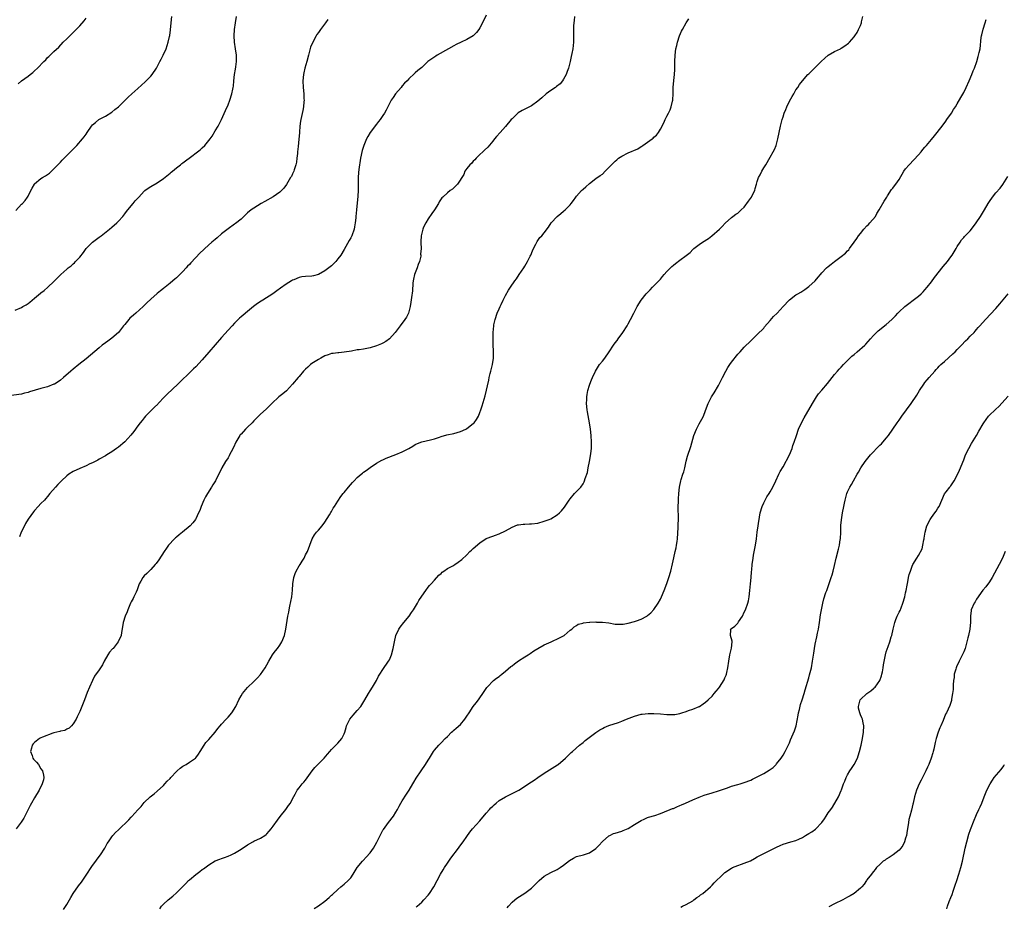
# Model space of a CAD drawing. Units: inches. Extents: x 2511000 to 2514000, y 1524000 to 1527000.
# Drawn here: x 2512032 to 2512338, y 1524275 to 1524550 of the extents above; entities that cross this region are included whole.
import ezdxf

# ---------------------------------------------------------------- set-up
doc = ezdxf.new("R2010")
doc.units = ezdxf.units.IN
doc.header["$MEASUREMENT"] = 0
doc.layers.add('LD25111524_10ft', color=112, linetype='Continuous')

msp = doc.modelspace()

# ---------------------------------------------------------------- linework, layer by layer
at = {"layer": 'LD25111524_10ft'}
for points, elevation in [([(2512031, 1524459.94), (2512033, 1524460.78), (2512033.41, 1524461), (2512034.41, 1524461.59), (2512035, 1524462.02), (2512035.58, 1524462.42), (2512037, 1524463.62), (2512038.86, 1524465.14), (2512039, 1524465.28), (2512039.97, 1524466.03), (2512041.12, 1524467), (2512043, 1524468.79), (2512045.17, 1524471), (2512047, 1524472.63), (2512047.44, 1524473), (2512048.31, 1524473.69), (2512049, 1524474.31), (2512049.37, 1524474.63), (2512049.74, 1524475), (2512051, 1524476.36), (2512052.17, 1524477.83), (2512053.01, 1524479), (2512054.98, 1524481.02), (2512057, 1524482.54), (2512057.63, 1524483), (2512060.2, 1524485), (2512061, 1524485.68), (2512062.48, 1524487), (2512063, 1524487.51), (2512064.36, 1524489), (2512064.63, 1524489.37), (2512065, 1524489.78), (2512065.52, 1524490.48), (2512065.96, 1524491), (2512067.58, 1524493), (2512068.21, 1524493.79), (2512069.28, 1524495), (2512071, 1524496.8), (2512071.23, 1524497), (2512072.24, 1524497.76), (2512073, 1524498.27), (2512075, 1524499.43), (2512077, 1524500.74), (2512079, 1524502.38), (2512079.32, 1524502.68), (2512079.75, 1524503), (2512081, 1524504.07), (2512082.23, 1524505), (2512082.65, 1524505.35), (2512083, 1524505.6), (2512083.77, 1524506.23), (2512085.39, 1524507.39), (2512087.54, 1524509), (2512088.35, 1524509.65), (2512089, 1524510.23), (2512089.83, 1524511), (2512091.41, 1524513), (2512092.09, 1524513.91), (2512093, 1524515.54), (2512093.92, 1524517), (2512094.94, 1524519), (2512096.17, 1524521.83), (2512097, 1524523.63), (2512097.56, 1524525), (2512098.19, 1524527), (2512098.46, 1524528.46), (2512098.57, 1524529), (2512098.63, 1524529.37), (2512098.77, 1524531), (2512099, 1524533), (2512099.3, 1524534.7), (2512099.38, 1524535.38), (2512099.62, 1524537), (2512099.63, 1524538.37), (2512099.61, 1524539), (2512099.33, 1524541), (2512098.98, 1524543), (2512098.84, 1524545), (2512099.01, 1524547), (2512099.28, 1524549), (2512099.6, 1524551)], 7290), ([(2512031.2, 1524490.8), (2512033, 1524492.74), (2512033.26, 1524493), (2512034.08, 1524493.92), (2512034.85, 1524495), (2512035, 1524495.27), (2512035.82, 1524497), (2512036.23, 1524497.77), (2512036.94, 1524499), (2512037, 1524499.07), (2512039, 1524500.71), (2512039.46, 1524501), (2512040.45, 1524501.55), (2512041.62, 1524502.38), (2512043, 1524503.69), (2512045, 1524505.85), (2512045.58, 1524506.42), (2512047, 1524507.91), (2512048.13, 1524509), (2512048.55, 1524509.45), (2512050.07, 1524511), (2512051.86, 1524513), (2512052.37, 1524513.63), (2512053, 1524514.51), (2512053.35, 1524515), (2512054.68, 1524517), (2512055, 1524517.39), (2512055.85, 1524518.15), (2512056.9, 1524519), (2512057.14, 1524519.14), (2512059, 1524520.05), (2512061, 1524521.33), (2512061.89, 1524522.11), (2512063, 1524523), (2512065.13, 1524525), (2512066.02, 1524525.98), (2512067.19, 1524527), (2512069, 1524528.7), (2512071.3, 1524530.7), (2512073, 1524532.44), (2512073.43, 1524533), (2512074.77, 1524535), (2512075, 1524535.39), (2512075.83, 1524537), (2512076.2, 1524537.8), (2512076.87, 1524539), (2512077.76, 1524541), (2512078.41, 1524543), (2512078.8, 1524544.8), (2512078.89, 1524545.11), (2512079.15, 1524546.85), (2512079.36, 1524549), (2512079.51, 1524551)], 7280), ([(2512204.38, 1524551), (2512204.24, 1524549.76), (2512204.13, 1524549), (2512204.05, 1524548.05), (2512204.01, 1524547), (2512204.05, 1524545.95), (2512204.01, 1524544.01), (2512204.02, 1524543), (2512203.8, 1524541), (2512203.52, 1524539.52), (2512203.37, 1524538.63), (2512202.99, 1524536.99), (2512202.48, 1524535), (2512202.08, 1524533.92), (2512201.79, 1524533), (2512201, 1524531.56), (2512200.65, 1524531), (2512199.88, 1524530.12), (2512198.77, 1524529.23), (2512198.45, 1524529), (2512197, 1524528.07), (2512195.59, 1524527), (2512194.2, 1524525.8), (2512193, 1524524.71), (2512191, 1524523.3), (2512189, 1524522.23), (2512188.18, 1524521.82), (2512186.93, 1524521.07), (2512186.83, 1524521), (2512185, 1524519.27), (2512184.75, 1524519), (2512183, 1524516.85), (2512181.3, 1524515), (2512180.21, 1524513.79), (2512179.56, 1524513), (2512179, 1524512.28), (2512177.49, 1524510.51), (2512176.49, 1524509.51), (2512175.91, 1524509), (2512175, 1524508.14), (2512173.85, 1524507), (2512173.47, 1524506.53), (2512173, 1524506.09), (2512172.52, 1524505.48), (2512171.96, 1524505), (2512171, 1524503.8), (2512170.42, 1524503), (2512170.02, 1524501.98), (2512168.09, 1524499), (2512167.58, 1524498.42), (2512166.52, 1524497.48), (2512165.87, 1524497), (2512165, 1524496.3), (2512163.55, 1524495), (2512163.27, 1524494.73), (2512162.45, 1524493.55), (2512162.17, 1524493), (2512160.94, 1524491), (2512160.16, 1524489.84), (2512159, 1524488.23), (2512158.27, 1524487), (2512157.61, 1524485.61), (2512157.34, 1524485), (2512157, 1524483.77), (2512156.84, 1524483), (2512156.77, 1524481.23), (2512156.74, 1524481), (2512156.76, 1524480.76), (2512156.8, 1524479), (2512156.68, 1524477.32), (2512156.72, 1524477), (2512156.69, 1524476.69), (2512156.32, 1524475), (2512155.93, 1524474.07), (2512155.59, 1524473), (2512154.8, 1524471), (2512154.48, 1524469.52), (2512154.37, 1524469), (2512154.29, 1524468.29), (2512154.12, 1524465.88), (2512153.81, 1524463.81), (2512153.63, 1524462.37), (2512153.4, 1524461), (2512153, 1524459.4), (2512152.87, 1524459), (2512152.25, 1524457.75), (2512151.76, 1524457), (2512150.32, 1524455), (2512148.81, 1524453), (2512147, 1524451.06), (2512145.86, 1524450.14), (2512145, 1524449.68), (2512144.54, 1524449.46), (2512143, 1524448.84), (2512141, 1524448.23), (2512139, 1524447.85), (2512137.65, 1524447.65), (2512137, 1524447.57), (2512135.2, 1524447.2), (2512133, 1524446.83), (2512131.3, 1524446.7), (2512131, 1524446.72), (2512129.57, 1524446.43), (2512129, 1524446.42), (2512128, 1524446), (2512127, 1524445.7), (2512125.7, 1524445), (2512125, 1524444.6), (2512123, 1524443.33), (2512122.55, 1524443), (2512121.76, 1524442.24), (2512121, 1524441.59), (2512120.69, 1524441.31), (2512120.38, 1524441), (2512119, 1524439.34), (2512118.69, 1524439), (2512117, 1524436.91), (2512115.09, 1524434.91), (2512114.01, 1524433.99), (2512112.71, 1524433), (2512110.54, 1524431), (2512108.77, 1524429.23), (2512107, 1524427.61), (2512105.71, 1524426.29), (2512105, 1524425.61), (2512104.42, 1524425), (2512103, 1524423.59), (2512102.43, 1524423), (2512101, 1524421.48), (2512100.78, 1524421.22), (2512100.62, 1524421), (2512099.4, 1524419), (2512098.65, 1524417.35), (2512097.92, 1524415.92), (2512097.48, 1524415), (2512097.32, 1524414.68), (2512097, 1524414.12), (2512096.24, 1524413), (2512095.03, 1524410.97), (2512093.12, 1524407), (2512092.3, 1524405.7), (2512091.9, 1524405), (2512090.57, 1524403), (2512089.97, 1524402.03), (2512089.45, 1524401), (2512088.6, 1524399), (2512088.2, 1524397.81), (2512087.86, 1524397), (2512087, 1524395.21), (2512086.89, 1524395), (2512086.09, 1524393.91), (2512085.29, 1524393), (2512082.85, 1524391), (2512081.82, 1524390.18), (2512081, 1524389.47), (2512080.73, 1524389.27), (2512080.43, 1524389), (2512078.52, 1524387), (2512077.88, 1524386.12), (2512077.13, 1524385), (2512075.52, 1524382.48), (2512074.67, 1524381.33), (2512074.39, 1524381), (2512073, 1524379.45), (2512072.54, 1524379), (2512071.81, 1524378.19), (2512071, 1524377.53), (2512070.52, 1524377), (2512069.9, 1524375.9), (2512069.43, 1524375), (2512069, 1524373.77), (2512068.83, 1524373.17), (2512068.47, 1524372.47), (2512067.83, 1524371), (2512067.56, 1524370.43), (2512067, 1524369.47), (2512066.75, 1524369), (2512066.54, 1524368.54), (2512065.89, 1524367), (2512065.71, 1524366.29), (2512065.12, 1524365), (2512064.49, 1524363), (2512064.31, 1524361.69), (2512063.94, 1524359.94), (2512063.82, 1524359), (2512062.97, 1524357), (2512061.35, 1524355), (2512061.16, 1524354.84), (2512060.22, 1524353.78), (2512059.68, 1524353), (2512058.55, 1524351), (2512058.07, 1524349.93), (2512057.47, 1524349), (2512057, 1524348.39), (2512055.62, 1524346.38), (2512054.92, 1524345.08), (2512054, 1524343), (2512053.31, 1524341.31), (2512052.44, 1524339), (2512051.64, 1524337), (2512051, 1524335.46), (2512050.83, 1524335), (2512050.26, 1524333.74), (2512049.91, 1524333), (2512049, 1524331.57), (2512048.47, 1524331), (2512047.73, 1524330.27), (2512047, 1524329.93), (2512046.42, 1524329.58), (2512045, 1524329.3), (2512044.8, 1524329.2), (2512043, 1524328.77), (2512042.71, 1524328.71), (2512039.48, 1524327.48), (2512039, 1524327.25), (2512038.58, 1524327), (2512037, 1524325.83), (2512036.6, 1524325.4), (2512036.29, 1524325), (2512036.01, 1524324.01), (2512035.74, 1524323), (2512036.23, 1524321.77), (2512036.5, 1524321), (2512036.69, 1524320.69), (2512037, 1524320.31), (2512037.66, 1524319.66), (2512038.2, 1524319), (2512039, 1524317.69), (2512039.51, 1524317), (2512039.73, 1524315.73), (2512039.89, 1524315), (2512039.74, 1524314.26), (2512039.39, 1524313), (2512038.42, 1524311), (2512037, 1524308.68), (2512036.08, 1524307), (2512035.68, 1524306.32), (2512033.66, 1524302.34), (2512032.88, 1524301.12), (2512031.28, 1524299)], 7320), ([(2512031.94, 1524530.06), (2512033.01, 1524530.99), (2512035, 1524532.48), (2512035.64, 1524533), (2512036.43, 1524533.57), (2512037, 1524534.11), (2512037.91, 1524535), (2512039.87, 1524537), (2512040.46, 1524537.54), (2512041, 1524538.22), (2512041.41, 1524538.59), (2512041.81, 1524539), (2512043, 1524540.18), (2512044.51, 1524541.49), (2512045.92, 1524543), (2512047, 1524544.05), (2512047.9, 1524545), (2512049, 1524546.02), (2512051, 1524548.13), (2512052.34, 1524549.66), (2512053, 1524550.45)], 7270), ([(2512177, 1524551.4), (2512175.81, 1524549), (2512175, 1524547.42), (2512174.75, 1524547), (2512174, 1524546), (2512173, 1524544.97), (2512171, 1524543.87), (2512169.26, 1524543), (2512167.71, 1524542.29), (2512167, 1524541.89), (2512165.31, 1524541), (2512161.84, 1524539), (2512161.35, 1524538.65), (2512160.12, 1524537.88), (2512158.95, 1524537.05), (2512158.89, 1524537), (2512157, 1524535.14), (2512155.79, 1524534.21), (2512155, 1524533.48), (2512154.72, 1524533.28), (2512153, 1524531.64), (2512152.45, 1524531), (2512151.72, 1524530.28), (2512151, 1524529.45), (2512150.64, 1524529), (2512148.93, 1524527), (2512148.13, 1524525.87), (2512147.55, 1524525), (2512146.48, 1524523), (2512146.03, 1524521.97), (2512145.46, 1524521), (2512145, 1524520.29), (2512144.09, 1524519), (2512143.63, 1524518.37), (2512143, 1524517.64), (2512141.01, 1524514.99), (2512140.27, 1524513.73), (2512139.93, 1524513), (2512139.07, 1524510.93), (2512138.6, 1524509.4), (2512138.06, 1524507), (2512137.5, 1524503.5), (2512137.4, 1524502.6), (2512137.27, 1524501), (2512137.3, 1524499.3), (2512137.29, 1524498.71), (2512137.35, 1524497), (2512137.24, 1524495.25), (2512136.77, 1524491), (2512136.6, 1524489), (2512136.54, 1524488.54), (2512136.41, 1524487), (2512136.21, 1524485.79), (2512136.02, 1524485), (2512135.31, 1524483), (2512135, 1524482.33), (2512134.51, 1524481.49), (2512133, 1524478.68), (2512131.9, 1524477), (2512131, 1524475.78), (2512130.34, 1524475), (2512129, 1524473.66), (2512128.25, 1524473), (2512127, 1524472.06), (2512125, 1524470.96), (2512123.43, 1524470.57), (2512123, 1524470.49), (2512121, 1524470.33), (2512119.81, 1524470.19), (2512119, 1524470.01), (2512117.32, 1524469.32), (2512117, 1524469.21), (2512116.64, 1524469), (2512115, 1524467.94), (2512113.26, 1524466.73), (2512112.1, 1524465.9), (2512110.89, 1524465), (2512107.77, 1524463), (2512107.28, 1524462.72), (2512106.08, 1524461.92), (2512104.91, 1524461), (2512103, 1524459.44), (2512101.62, 1524458.38), (2512101, 1524457.84), (2512100.57, 1524457.43), (2512099, 1524455.9), (2512098.21, 1524455), (2512097, 1524453.69), (2512095, 1524451.45), (2512091, 1524446.87), (2512089, 1524444.51), (2512087, 1524442.34), (2512086.31, 1524441.7), (2512085, 1524440.42), (2512082.21, 1524437.79), (2512081.41, 1524437), (2512078.13, 1524433.87), (2512077.26, 1524433), (2512075.37, 1524431), (2512075.21, 1524430.79), (2512074.23, 1524429.77), (2512073.39, 1524429), (2512071.43, 1524427), (2512071, 1524426.5), (2512070.34, 1524425.66), (2512069.75, 1524425), (2512069, 1524424.01), (2512067.74, 1524422.26), (2512066.88, 1524421.12), (2512065, 1524419.07), (2512063, 1524417.38), (2512062.43, 1524417), (2512061, 1524415.93), (2512059.4, 1524415), (2512059, 1524414.74), (2512057, 1524413.66), (2512056.61, 1524413.39), (2512055, 1524412.55), (2512054.19, 1524412.19), (2512053, 1524411.59), (2512051, 1524410.78), (2512049, 1524409.83), (2512047.67, 1524409), (2512047, 1524408.51), (2512045.34, 1524407), (2512044.22, 1524405.78), (2512043.49, 1524405), (2512041.74, 1524403), (2512041, 1524402.13), (2512040.51, 1524401.49), (2512040.07, 1524401), (2512039, 1524399.96), (2512038.17, 1524399), (2512037, 1524397.76), (2512036.66, 1524397.34), (2512035, 1524395.05), (2512034.24, 1524393.76), (2512033.84, 1524393), (2512032.9, 1524391), (2512032.36, 1524389.64)], 7310), ([(2512075.81, 1524274.19), (2512076.39, 1524275), (2512077, 1524275.71), (2512078.38, 1524277), (2512079.82, 1524278.18), (2512081, 1524279.2), (2512082.83, 1524281), (2512083.91, 1524282.09), (2512084.77, 1524283), (2512085, 1524283.22), (2512087, 1524284.84), (2512088.25, 1524285.75), (2512089, 1524286.38), (2512089.37, 1524286.63), (2512091, 1524287.91), (2512093, 1524289.1), (2512094.4, 1524289.6), (2512095, 1524289.86), (2512095.87, 1524290.13), (2512097, 1524290.57), (2512097.9, 1524291), (2512099, 1524291.49), (2512101, 1524292.72), (2512103, 1524294.07), (2512104.71, 1524295), (2512105, 1524295.19), (2512107, 1524296.1), (2512108.43, 1524297), (2512108.77, 1524297.23), (2512109, 1524297.44), (2512109.73, 1524298.27), (2512110.36, 1524299), (2512111, 1524299.83), (2512112.3, 1524301.7), (2512113.11, 1524302.89), (2512114.85, 1524305), (2512115.75, 1524306.25), (2512116.33, 1524307), (2512117, 1524308.35), (2512117.83, 1524309.83), (2512118.41, 1524311), (2512119, 1524311.72), (2512119.97, 1524313), (2512120.48, 1524313.52), (2512121, 1524314.15), (2512123.03, 1524317), (2512123.93, 1524318.07), (2512124.77, 1524319), (2512126.75, 1524321), (2512127.76, 1524322.23), (2512128.48, 1524323), (2512129, 1524323.6), (2512131, 1524325.58), (2512132.22, 1524327), (2512133, 1524328.54), (2512133.19, 1524329), (2512133.58, 1524330.42), (2512133.73, 1524331), (2512134.68, 1524333), (2512135.73, 1524334.27), (2512137, 1524335.7), (2512138.14, 1524337), (2512138.49, 1524337.51), (2512139.37, 1524339), (2512140.49, 1524341), (2512141, 1524341.82), (2512141.8, 1524343), (2512142.97, 1524345), (2512143.66, 1524346.34), (2512144.04, 1524347), (2512145, 1524348.48), (2512146.76, 1524351), (2512147, 1524351.49), (2512147.62, 1524353), (2512148.13, 1524355), (2512148.54, 1524357), (2512148.99, 1524359), (2512149.93, 1524361), (2512150.38, 1524361.62), (2512151.46, 1524363), (2512153.08, 1524365), (2512153.86, 1524366.14), (2512154.42, 1524367), (2512155.67, 1524369), (2512156.16, 1524369.84), (2512157, 1524371.16), (2512158.3, 1524373), (2512159, 1524373.97), (2512159.45, 1524374.55), (2512159.91, 1524375), (2512161, 1524376.19), (2512162.32, 1524377.68), (2512163, 1524378.24), (2512163.36, 1524378.64), (2512163.88, 1524379), (2512165, 1524379.74), (2512166.63, 1524380.63), (2512167.26, 1524381), (2512168.3, 1524381.7), (2512169.42, 1524382.58), (2512171, 1524384.06), (2512171.93, 1524385), (2512172.49, 1524385.51), (2512173, 1524386.02), (2512175, 1524387.73), (2512177, 1524389.04), (2512179, 1524389.83), (2512179.87, 1524390.13), (2512181, 1524390.56), (2512183, 1524391.51), (2512185, 1524392.61), (2512186.71, 1524393.29), (2512187, 1524393.36), (2512188.46, 1524393.54), (2512189, 1524393.55), (2512190.4, 1524393.6), (2512191, 1524393.61), (2512193, 1524393.88), (2512195, 1524394.42), (2512196.48, 1524395), (2512197, 1524395.23), (2512199, 1524396.41), (2512199.76, 1524397), (2512200.36, 1524397.64), (2512201.22, 1524398.78), (2512202.68, 1524401), (2512203, 1524401.43), (2512204.4, 1524403), (2512206.28, 1524405), (2512207, 1524406.06), (2512207.34, 1524406.66), (2512207.49, 1524407), (2512207.66, 1524407.66), (2512208.41, 1524409.59), (2512208.62, 1524411), (2512209.02, 1524413), (2512209.32, 1524414.68), (2512209.44, 1524415.44), (2512209.6, 1524417), (2512209.62, 1524418.38), (2512209.66, 1524419), (2512209.54, 1524421), (2512209.28, 1524423), (2512208.98, 1524424.98), (2512208.4, 1524428.4), (2512208.28, 1524429), (2512208.11, 1524431), (2512208.18, 1524432.18), (2512208.2, 1524433), (2512208.27, 1524433.73), (2512208.52, 1524435), (2512209, 1524436.65), (2512209.12, 1524437), (2512209.66, 1524438.34), (2512209.97, 1524439), (2512210.86, 1524441), (2512212.13, 1524443), (2512213, 1524444.05), (2512213.72, 1524445), (2512215.13, 1524447), (2512216.46, 1524449), (2512217, 1524449.75), (2512217.54, 1524450.46), (2512217.91, 1524451), (2512219.35, 1524453), (2512220.64, 1524455), (2512221, 1524455.63), (2512221.75, 1524457), (2512222.74, 1524459), (2512223.79, 1524461), (2512225, 1524463), (2512226.61, 1524465), (2512227.8, 1524466.2), (2512228.57, 1524467), (2512229, 1524467.42), (2512230.5, 1524469), (2512231, 1524469.55), (2512231.67, 1524470.33), (2512232.18, 1524471), (2512233, 1524471.93), (2512234.52, 1524473.48), (2512235, 1524473.87), (2512235.66, 1524474.34), (2512237, 1524475.38), (2512239, 1524476.9), (2512240.17, 1524477.83), (2512241, 1524478.68), (2512241.17, 1524478.83), (2512241.34, 1524479), (2512243, 1524480.23), (2512244.08, 1524481), (2512245.86, 1524482.14), (2512246.95, 1524483), (2512249.31, 1524485), (2512250.11, 1524485.89), (2512251.1, 1524486.9), (2512253, 1524488.63), (2512253.47, 1524489), (2512254.36, 1524489.64), (2512255, 1524490.03), (2512255.53, 1524490.47), (2512256.07, 1524491), (2512257, 1524491.88), (2512258.34, 1524493.66), (2512259.23, 1524495), (2512259.42, 1524495.42), (2512260.21, 1524497), (2512260.41, 1524497.59), (2512260.77, 1524499), (2512261, 1524499.76), (2512261.41, 1524501), (2512261.87, 1524501.86), (2512262.43, 1524503), (2512263, 1524504.01), (2512263.67, 1524505), (2512265, 1524507.36), (2512265.94, 1524509), (2512266.31, 1524509.69), (2512266.87, 1524511), (2512267.39, 1524513), (2512267.75, 1524515), (2512268.19, 1524517), (2512268.74, 1524519), (2512269, 1524519.83), (2512269.38, 1524521), (2512269.82, 1524522.18), (2512270.15, 1524523), (2512271, 1524524.75), (2512271.82, 1524526.18), (2512272.37, 1524527), (2512273, 1524528.22), (2512273.56, 1524529), (2512274.08, 1524529.92), (2512275, 1524531.05), (2512276.73, 1524533), (2512277, 1524533.24), (2512278.8, 1524535), (2512279, 1524535.16), (2512280.77, 1524537), (2512281.91, 1524538.09), (2512283.03, 1524539), (2512285, 1524540.14), (2512286.77, 1524541), (2512287, 1524541.13), (2512288.16, 1524541.84), (2512289.3, 1524542.7), (2512289.61, 1524543), (2512291, 1524544.65), (2512291.27, 1524545), (2512291.93, 1524546.07), (2512292.42, 1524547), (2512293, 1524548.24), (2512293.28, 1524549), (2512293.35, 1524549.35), (2512293.78, 1524551)], 7340), ([(2512127.94, 1524550.06), (2512127.18, 1524549), (2512125.65, 1524547), (2512125, 1524546.06), (2512124.55, 1524545.45), (2512124.29, 1524545), (2512123.15, 1524542.85), (2512122.56, 1524541.44), (2512122.27, 1524540.27), (2512121.92, 1524539), (2512121.42, 1524537), (2512120.83, 1524535), (2512120.46, 1524533.54), (2512120.34, 1524533), (2512120.16, 1524531), (2512120.27, 1524529), (2512120.49, 1524527), (2512120.52, 1524525.48), (2512120.55, 1524525), (2512120.51, 1524524.51), (2512120.35, 1524523), (2512120.14, 1524521.86), (2512119.54, 1524519), (2512119.47, 1524518.53), (2512119.28, 1524517), (2512119.15, 1524515.15), (2512119.11, 1524514.89), (2512118.94, 1524512.94), (2512118.7, 1524510.7), (2512118.54, 1524509), (2512118.46, 1524508.46), (2512118.33, 1524507), (2512118.19, 1524505.81), (2512117.98, 1524505), (2512117.47, 1524503.47), (2512117.35, 1524503), (2512117, 1524502.21), (2512116.6, 1524501.4), (2512116.38, 1524501), (2512115.1, 1524498.9), (2512114.22, 1524497.78), (2512113.52, 1524497), (2512113, 1524496.51), (2512111, 1524495.09), (2512108.4, 1524493.6), (2512107.29, 1524493), (2512105, 1524491.59), (2512104.13, 1524491), (2512103, 1524490.06), (2512101.86, 1524489), (2512101, 1524488.16), (2512099.24, 1524486.76), (2512099, 1524486.61), (2512097, 1524485.17), (2512095, 1524483.53), (2512093.64, 1524482.36), (2512093, 1524481.87), (2512092, 1524481), (2512089.77, 1524479), (2512089.38, 1524478.62), (2512088.33, 1524477.67), (2512085.43, 1524474.57), (2512085, 1524474.07), (2512084.46, 1524473.54), (2512083.99, 1524473), (2512083, 1524471.92), (2512082.06, 1524471), (2512081.51, 1524470.49), (2512081, 1524469.95), (2512080.46, 1524469.54), (2512079.89, 1524469), (2512079, 1524468.23), (2512077.47, 1524467), (2512077.2, 1524466.8), (2512077, 1524466.63), (2512076.05, 1524465.95), (2512075, 1524465.07), (2512073, 1524463.31), (2512071.83, 1524462.17), (2512070.67, 1524461), (2512068.41, 1524459), (2512067.63, 1524458.37), (2512066.59, 1524457.41), (2512066.22, 1524457), (2512065, 1524455.5), (2512064.62, 1524455), (2512063, 1524452.96), (2512061, 1524451.19), (2512059.76, 1524450.24), (2512059, 1524449.74), (2512057.98, 1524449), (2512057, 1524448.24), (2512053, 1524444.8), (2512050.68, 1524443), (2512049, 1524441.64), (2512048.24, 1524441), (2512045.97, 1524439), (2512045, 1524438.24), (2512044.29, 1524437.71), (2512043.19, 1524437), (2512043, 1524436.9), (2512041, 1524436.15), (2512039, 1524435.62), (2512035.46, 1524434.54), (2512035, 1524434.35), (2512033.89, 1524434.11), (2512033, 1524433.87), (2512029, 1524433.32)], 7300), ([(2512046.02, 1524273.98), (2512047, 1524275.53), (2512047.84, 1524277), (2512048.28, 1524277.72), (2512049, 1524279), (2512050.65, 1524281.35), (2512051.53, 1524282.47), (2512053, 1524284.63), (2512053.23, 1524285), (2512054.54, 1524287), (2512055, 1524287.66), (2512055.98, 1524289), (2512056.38, 1524289.62), (2512057.46, 1524291), (2512058.77, 1524293), (2512059.55, 1524294.45), (2512059.88, 1524295), (2512061, 1524296.58), (2512061.32, 1524297), (2512062.14, 1524297.86), (2512063, 1524298.74), (2512066.18, 1524301.82), (2512067, 1524302.7), (2512067.16, 1524302.84), (2512069, 1524304.89), (2512070.02, 1524305.98), (2512071, 1524307.2), (2512072.85, 1524309), (2512074.07, 1524309.93), (2512075, 1524310.69), (2512077, 1524312.51), (2512077.4, 1524313), (2512078.16, 1524313.84), (2512079, 1524314.63), (2512079.28, 1524315), (2512081, 1524316.81), (2512081.22, 1524317), (2512082.1, 1524317.9), (2512083, 1524318.51), (2512084.02, 1524319), (2512085, 1524319.7), (2512086.92, 1524321), (2512086.96, 1524321.04), (2512087.85, 1524322.15), (2512088.37, 1524323), (2512089.57, 1524325), (2512090.14, 1524325.86), (2512091, 1524326.78), (2512093, 1524329.01), (2512093.84, 1524330.16), (2512094.53, 1524331), (2512095, 1524331.48), (2512096.39, 1524333), (2512096.67, 1524333.33), (2512097, 1524333.66), (2512098.13, 1524335), (2512099.39, 1524337), (2512100.35, 1524339), (2512101, 1524340.25), (2512101.44, 1524341), (2512103, 1524342.92), (2512105, 1524344.69), (2512106.1, 1524345.9), (2512107, 1524346.91), (2512108.5, 1524349), (2512109, 1524349.87), (2512109.6, 1524351), (2512110.78, 1524353), (2512111, 1524353.28), (2512111.71, 1524354.29), (2512112.29, 1524355), (2512113, 1524356), (2512113.66, 1524357), (2512114.47, 1524359), (2512114.94, 1524361), (2512115.54, 1524365), (2512115.79, 1524366.21), (2512115.9, 1524367), (2512116.12, 1524368.12), (2512116.45, 1524369.55), (2512116.74, 1524371), (2512116.98, 1524373.02), (2512117.06, 1524375), (2512117.33, 1524377), (2512117.8, 1524378.2), (2512118.14, 1524379), (2512119, 1524380.57), (2512119.31, 1524381), (2512119.92, 1524382.08), (2512120.54, 1524383), (2512121, 1524383.99), (2512121.58, 1524385), (2512122.32, 1524387), (2512123.01, 1524389), (2512123.8, 1524390.2), (2512124.37, 1524391), (2512125, 1524391.67), (2512126.19, 1524393), (2512127, 1524394.1), (2512128.4, 1524396.4), (2512128.82, 1524397.18), (2512129, 1524397.41), (2512129.56, 1524398.44), (2512129.94, 1524399), (2512131, 1524400.65), (2512131.89, 1524402.11), (2512132.63, 1524403), (2512133, 1524403.4), (2512134.33, 1524405), (2512135.58, 1524406.42), (2512136.08, 1524407), (2512137, 1524407.97), (2512138.2, 1524409), (2512138.66, 1524409.34), (2512139, 1524409.62), (2512139.81, 1524410.19), (2512141, 1524411.11), (2512143, 1524412.4), (2512144.66, 1524413.34), (2512145, 1524413.47), (2512146.02, 1524413.98), (2512149, 1524415.16), (2512151, 1524416), (2512152.97, 1524417), (2512154.28, 1524417.72), (2512155, 1524418.2), (2512156.78, 1524419), (2512157, 1524419.08), (2512159.7, 1524419.7), (2512161, 1524420.02), (2512162.49, 1524420.49), (2512163, 1524420.67), (2512164.8, 1524421.2), (2512167, 1524421.68), (2512168.03, 1524421.97), (2512169, 1524422.22), (2512170.69, 1524423), (2512171, 1524423.17), (2512173, 1524424.73), (2512173.28, 1524425), (2512174.02, 1524425.98), (2512174.56, 1524427), (2512175, 1524428.12), (2512175.3, 1524429), (2512175.77, 1524430.23), (2512176.34, 1524432.34), (2512176.66, 1524433.34), (2512177.81, 1524438.19), (2512177.96, 1524439), (2512178.22, 1524440.22), (2512178.44, 1524441), (2512178.57, 1524441.43), (2512178.92, 1524443), (2512179.22, 1524445), (2512179.25, 1524447.25), (2512179.16, 1524449), (2512179.11, 1524450.89), (2512179.13, 1524451.13), (2512179.15, 1524453), (2512179.32, 1524455), (2512179.39, 1524455.39), (2512179.75, 1524457), (2512180.43, 1524459), (2512181, 1524460.34), (2512181.3, 1524461), (2512181.61, 1524461.61), (2512182.26, 1524463), (2512183, 1524464.46), (2512183.93, 1524466.07), (2512184.54, 1524467), (2512185.87, 1524469), (2512186.37, 1524469.63), (2512187.26, 1524471), (2512188.62, 1524473), (2512189, 1524473.6), (2512189.8, 1524475), (2512190.64, 1524476.64), (2512190.81, 1524477), (2512191, 1524477.44), (2512191.43, 1524478.57), (2512192.36, 1524480.36), (2512192.64, 1524481), (2512192.77, 1524481.23), (2512193, 1524481.52), (2512193.61, 1524482.39), (2512194.21, 1524483), (2512195, 1524483.87), (2512196.34, 1524485.66), (2512197.18, 1524487), (2512199, 1524489), (2512200.08, 1524489.92), (2512201, 1524490.62), (2512201.44, 1524491), (2512203, 1524492.62), (2512203.32, 1524493), (2512204.04, 1524493.96), (2512204.77, 1524495), (2512205, 1524495.29), (2512206.5, 1524497), (2512207, 1524497.48), (2512207.83, 1524498.17), (2512209, 1524499.21), (2512211, 1524500.71), (2512212.36, 1524501.64), (2512213, 1524502.13), (2512213.86, 1524503), (2512215, 1524504.11), (2512215.8, 1524505), (2512217, 1524506.13), (2512217.49, 1524506.51), (2512218.05, 1524507), (2512219, 1524507.66), (2512221, 1524508.71), (2512224.03, 1524509.97), (2512225, 1524510.62), (2512225.24, 1524510.76), (2512225.55, 1524511), (2512227, 1524511.98), (2512228.4, 1524513), (2512228.73, 1524513.27), (2512229, 1524513.56), (2512229.77, 1524514.23), (2512230.36, 1524515), (2512231, 1524516.02), (2512232.04, 1524517.96), (2512232.47, 1524519), (2512233, 1524520.1), (2512233.48, 1524521), (2512233.99, 1524522.01), (2512234.37, 1524523), (2512234.74, 1524524.74), (2512234.82, 1524525), (2512234.85, 1524525.15), (2512234.94, 1524527), (2512234.99, 1524528.99), (2512235.14, 1524531.14), (2512235.33, 1524533), (2512235.43, 1524534.57), (2512235.45, 1524537), (2512235.53, 1524539), (2512235.81, 1524541), (2512236.03, 1524541.97), (2512236.28, 1524543), (2512236.95, 1524545), (2512237.55, 1524546.45), (2512237.82, 1524547), (2512239, 1524549.03), (2512239.77, 1524550.23)], 7330), ([(2512123.68, 1524274.32), (2512125, 1524275.13), (2512127, 1524276.61), (2512128.28, 1524277.73), (2512129, 1524278.43), (2512129.32, 1524278.68), (2512131, 1524280.2), (2512131.98, 1524281), (2512133, 1524281.87), (2512134.2, 1524283), (2512135, 1524283.87), (2512135.79, 1524285), (2512137.05, 1524287), (2512138.64, 1524289), (2512138.81, 1524289.19), (2512139.8, 1524290.2), (2512141, 1524291.55), (2512142.02, 1524293), (2512143.13, 1524294.87), (2512144.44, 1524297.56), (2512145, 1524298.65), (2512145.13, 1524298.87), (2512146.67, 1524301), (2512148.22, 1524303), (2512149, 1524304.22), (2512149.47, 1524305), (2512149.98, 1524306.02), (2512150.54, 1524307), (2512151, 1524307.73), (2512152.24, 1524309.76), (2512153.11, 1524311), (2512154.27, 1524313), (2512154.52, 1524313.48), (2512155.27, 1524314.73), (2512156.88, 1524317), (2512158.21, 1524319), (2512159, 1524320.36), (2512159.4, 1524321), (2512160.7, 1524323), (2512161, 1524323.4), (2512162.35, 1524325), (2512162.67, 1524325.33), (2512163, 1524325.71), (2512164.26, 1524327), (2512165, 1524327.71), (2512166.28, 1524329), (2512166.67, 1524329.33), (2512167, 1524329.59), (2512167.72, 1524330.28), (2512169, 1524331.44), (2512170.33, 1524333), (2512170.61, 1524333.39), (2512171, 1524334.01), (2512171.69, 1524335), (2512173, 1524336.96), (2512173.86, 1524338.14), (2512174.58, 1524339), (2512175, 1524339.65), (2512175.94, 1524341), (2512176.35, 1524341.65), (2512177, 1524342.59), (2512177.15, 1524342.85), (2512177.29, 1524343), (2512179.22, 1524345), (2512180.2, 1524345.8), (2512181, 1524346.32), (2512181.36, 1524346.64), (2512181.79, 1524347), (2512183, 1524347.95), (2512184.61, 1524349.39), (2512185, 1524349.64), (2512185.77, 1524350.23), (2512187, 1524351.09), (2512189, 1524352.35), (2512190, 1524353), (2512190.58, 1524353.42), (2512191.78, 1524354.22), (2512193, 1524355.01), (2512195, 1524356.13), (2512197.15, 1524357), (2512199.76, 1524358.24), (2512201.16, 1524359), (2512203, 1524360.62), (2512203.53, 1524361), (2512204.29, 1524361.71), (2512205, 1524362.11), (2512205.5, 1524362.5), (2512207, 1524362.84), (2512207.1, 1524362.9), (2512209, 1524363.11), (2512209.09, 1524363.09), (2512211, 1524363.21), (2512211.18, 1524363.18), (2512213, 1524363.16), (2512215, 1524362.9), (2512217, 1524362.56), (2512217.48, 1524362.52), (2512219, 1524362.5), (2512219.46, 1524362.54), (2512221, 1524362.81), (2512223, 1524363.35), (2512223.56, 1524363.56), (2512225, 1524364.06), (2512226.75, 1524365), (2512227, 1524365.16), (2512227.98, 1524366.02), (2512229, 1524367.05), (2512230.28, 1524369), (2512231, 1524370.27), (2512231.34, 1524371), (2512232.19, 1524373), (2512233, 1524375.08), (2512233.64, 1524377), (2512234.24, 1524379), (2512234.75, 1524381.25), (2512235.11, 1524383.11), (2512235.56, 1524385), (2512235.85, 1524386.15), (2512236.02, 1524387), (2512236.16, 1524388.16), (2512236.29, 1524389), (2512236.52, 1524392.52), (2512236.54, 1524393), (2512236.53, 1524393.47), (2512236.62, 1524395), (2512236.61, 1524396.61), (2512236.54, 1524397.46), (2512236.52, 1524399), (2512236.58, 1524400.58), (2512236.56, 1524401), (2512236.58, 1524401.42), (2512236.7, 1524403), (2512236.93, 1524405), (2512237.31, 1524407), (2512237.42, 1524407.42), (2512237.9, 1524409), (2512238.2, 1524409.8), (2512238.51, 1524411), (2512239, 1524413.04), (2512239.41, 1524414.59), (2512240.39, 1524417.61), (2512241, 1524419.88), (2512241.36, 1524421), (2512242.17, 1524423), (2512243, 1524424.62), (2512243.88, 1524426.12), (2512244.31, 1524427), (2512245, 1524428.77), (2512245.82, 1524431), (2512246.83, 1524433), (2512247.69, 1524434.31), (2512249, 1524436.57), (2512249.22, 1524437), (2512249.85, 1524438.15), (2512250.23, 1524439), (2512251.27, 1524441), (2512251.89, 1524442.11), (2512252.47, 1524443), (2512253, 1524443.77), (2512255, 1524446.24), (2512255.67, 1524447), (2512257, 1524448.46), (2512259, 1524450.43), (2512261, 1524452.31), (2512263, 1524454.37), (2512263.28, 1524454.72), (2512265, 1524456.66), (2512266.07, 1524457.93), (2512267.16, 1524459), (2512269.04, 1524461), (2512270.87, 1524463), (2512271, 1524463.12), (2512273, 1524464.62), (2512273.57, 1524465), (2512274.48, 1524465.52), (2512275.71, 1524466.29), (2512277, 1524467.24), (2512278.92, 1524469), (2512279.91, 1524470.09), (2512280.59, 1524471), (2512281, 1524471.51), (2512282.45, 1524473), (2512283, 1524473.49), (2512283.88, 1524474.12), (2512284.93, 1524475), (2512287, 1524476.56), (2512288.37, 1524477.63), (2512289, 1524478.33), (2512289.35, 1524478.65), (2512289.65, 1524479), (2512291.06, 1524481), (2512291.89, 1524482.11), (2512292.43, 1524483), (2512293, 1524483.67), (2512294.06, 1524485), (2512295, 1524486.02), (2512295.48, 1524486.52), (2512295.93, 1524487), (2512297.62, 1524489), (2512298.11, 1524489.89), (2512298.84, 1524491), (2512300.31, 1524493.69), (2512301.12, 1524495), (2512301.4, 1524495.4), (2512302.66, 1524497.34), (2512303, 1524497.72), (2512303.51, 1524498.49), (2512303.94, 1524499), (2512305, 1524500.44), (2512306.47, 1524503), (2512307, 1524503.72), (2512308.06, 1524505), (2512309.51, 1524506.49), (2512311, 1524508.08), (2512311.77, 1524509), (2512312.29, 1524509.71), (2512313, 1524510.48), (2512313.23, 1524510.77), (2512313.47, 1524511), (2512315, 1524512.84), (2512315.99, 1524514.01), (2512318.32, 1524517), (2512319.44, 1524518.56), (2512319.78, 1524519), (2512321.18, 1524521), (2512321.88, 1524522.12), (2512322.46, 1524523), (2512323, 1524523.88), (2512324.14, 1524525.86), (2512325, 1524527.43), (2512325.78, 1524529), (2512326.74, 1524531), (2512327.56, 1524533), (2512327.91, 1524534.09), (2512328.33, 1524535), (2512329.03, 1524537), (2512329.44, 1524538.56), (2512329.62, 1524539), (2512329.82, 1524539.82), (2512330.07, 1524541), (2512330.44, 1524544.44), (2512330.54, 1524545), (2512330.65, 1524545.35), (2512331.02, 1524547.02), (2512331.63, 1524549), (2512331.99, 1524550.01)], 7350), ([(2512155.3, 1524274.7), (2512155.61, 1524275), (2512157, 1524276.27), (2512157.7, 1524277), (2512159, 1524278.43), (2512159.45, 1524279), (2512160.73, 1524281), (2512162.82, 1524285), (2512163.64, 1524286.36), (2512164.04, 1524287), (2512165, 1524288.35), (2512166.08, 1524289.92), (2512168.41, 1524293), (2512168.64, 1524293.36), (2512169.49, 1524294.51), (2512169.88, 1524295), (2512171, 1524296.68), (2512171.96, 1524298.04), (2512172.77, 1524299), (2512175, 1524301.48), (2512177, 1524303.86), (2512178.04, 1524305), (2512178.48, 1524305.52), (2512179, 1524306.07), (2512179.48, 1524306.52), (2512180.1, 1524307), (2512181, 1524307.77), (2512183, 1524308.97), (2512185, 1524309.95), (2512187.06, 1524311), (2512191, 1524313.56), (2512191.84, 1524314.16), (2512193, 1524314.91), (2512195, 1524316.28), (2512199.11, 1524318.89), (2512199.25, 1524319), (2512201.58, 1524321), (2512202.28, 1524321.72), (2512203, 1524322.36), (2512203.31, 1524322.69), (2512203.7, 1524323), (2512205.93, 1524325), (2512207, 1524325.84), (2512207.62, 1524326.38), (2512208.48, 1524327), (2512211, 1524328.94), (2512212.24, 1524329.76), (2512213, 1524330.19), (2512213.55, 1524330.45), (2512215, 1524331.04), (2512217.99, 1524331.99), (2512219, 1524332.38), (2512220.46, 1524333), (2512221.31, 1524333.31), (2512223, 1524333.99), (2512225, 1524334.56), (2512225.38, 1524334.62), (2512227.17, 1524334.83), (2512229, 1524334.83), (2512231, 1524334.71), (2512233, 1524334.52), (2512233.51, 1524334.49), (2512235, 1524334.49), (2512235.46, 1524334.54), (2512237, 1524334.82), (2512237.65, 1524335), (2512239, 1524335.43), (2512239.71, 1524335.71), (2512241, 1524336.13), (2512243, 1524336.96), (2512243.08, 1524337), (2512244.21, 1524337.79), (2512245, 1524338.33), (2512245.76, 1524339), (2512247, 1524340.18), (2512247.69, 1524341), (2512248.27, 1524341.73), (2512249, 1524342.52), (2512249.32, 1524343), (2512250.73, 1524345.27), (2512251, 1524345.84), (2512251.33, 1524346.67), (2512251.43, 1524347), (2512251.53, 1524347.53), (2512251.9, 1524349), (2512252.18, 1524351), (2512252.54, 1524353), (2512252.61, 1524353.39), (2512253.02, 1524355.02), (2512253.22, 1524357), (2512253.23, 1524357.23), (2512252.68, 1524359), (2512252.8, 1524360.8), (2512252.69, 1524361), (2512253, 1524361.16), (2512254.1, 1524361.9), (2512255, 1524362.87), (2512255.21, 1524363.21), (2512256.39, 1524365), (2512257, 1524366.2), (2512257.37, 1524367), (2512258.08, 1524369), (2512258.26, 1524369.74), (2512258.51, 1524371), (2512258.74, 1524373), (2512258.92, 1524375), (2512259.13, 1524377), (2512259.25, 1524378.75), (2512259.33, 1524379.33), (2512259.44, 1524381), (2512259.71, 1524383), (2512259.88, 1524383.88), (2512260.51, 1524387), (2512260.81, 1524389), (2512261.02, 1524391), (2512261.25, 1524393), (2512261.51, 1524394.49), (2512261.57, 1524395), (2512261.69, 1524395.69), (2512261.96, 1524397), (2512262.51, 1524399), (2512263, 1524400.16), (2512263.43, 1524401), (2512264, 1524402), (2512264.66, 1524403), (2512265, 1524403.57), (2512265.81, 1524405), (2512266.75, 1524407), (2512267.66, 1524409), (2512268.11, 1524409.89), (2512269, 1524411.34), (2512270.99, 1524415), (2512271.8, 1524417), (2512272.08, 1524417.92), (2512272.49, 1524419), (2512273.14, 1524421), (2512273.83, 1524423), (2512274.82, 1524425.18), (2512275.53, 1524426.47), (2512278.12, 1524431), (2512279.34, 1524433), (2512280.03, 1524433.97), (2512281, 1524435.14), (2512282.83, 1524437.17), (2512284.27, 1524439), (2512285, 1524439.97), (2512285.84, 1524441), (2512286.39, 1524441.61), (2512287, 1524442.22), (2512287.7, 1524443), (2512289, 1524444.27), (2512289.68, 1524445), (2512290.36, 1524445.64), (2512291, 1524446.2), (2512291.97, 1524447), (2512294.31, 1524449), (2512294.65, 1524449.35), (2512296.09, 1524451), (2512297, 1524452), (2512297.96, 1524453), (2512298.51, 1524453.49), (2512301, 1524455.49), (2512302.67, 1524457), (2512303.84, 1524458.16), (2512304.59, 1524459), (2512305, 1524459.4), (2512306.72, 1524461), (2512307.99, 1524462.01), (2512309.36, 1524463), (2512311, 1524464.27), (2512311.81, 1524465), (2512312.4, 1524465.6), (2512313, 1524466.23), (2512313.64, 1524467), (2512315, 1524468.7), (2512315.96, 1524470.04), (2512318.6, 1524473.4), (2512319.95, 1524475), (2512321, 1524476.4), (2512321.43, 1524477), (2512322, 1524478), (2512322.64, 1524479), (2512323, 1524479.62), (2512323.85, 1524481), (2512324.31, 1524481.69), (2512325, 1524482.39), (2512325.27, 1524482.73), (2512327, 1524484.51), (2512327.41, 1524485), (2512328.88, 1524487), (2512330.2, 1524489), (2512331.47, 1524491), (2512332.61, 1524493), (2512333, 1524493.62), (2512333.96, 1524495), (2512335, 1524496.29), (2512336.28, 1524497.72), (2512337.13, 1524498.87), (2512338.67, 1524501.33)], 7360), ([(2512183.5, 1524274.5), (2512183.87, 1524275), (2512185, 1524276.27), (2512185.84, 1524277), (2512186.51, 1524277.49), (2512189, 1524279.09), (2512191, 1524280.62), (2512192.21, 1524281.79), (2512193, 1524282.59), (2512193.43, 1524283), (2512195, 1524284.33), (2512197, 1524285.48), (2512199, 1524286.46), (2512199.35, 1524286.65), (2512199.87, 1524287), (2512201, 1524287.8), (2512202.78, 1524289.22), (2512204.03, 1524289.97), (2512205, 1524290.41), (2512207.11, 1524291), (2512209, 1524291.63), (2512211, 1524292.91), (2512211.11, 1524293), (2512212.04, 1524293.96), (2512212.9, 1524295), (2512213, 1524295.1), (2512215, 1524296.85), (2512215.27, 1524297), (2512216.46, 1524297.54), (2512217, 1524297.71), (2512217.95, 1524298.05), (2512219, 1524298.34), (2512219.48, 1524298.52), (2512221, 1524299.16), (2512223, 1524300.36), (2512223.96, 1524301), (2512225, 1524301.63), (2512225.93, 1524302.07), (2512227, 1524302.53), (2512227.35, 1524302.65), (2512229.22, 1524303.22), (2512231, 1524303.83), (2512232.3, 1524304.3), (2512234.01, 1524305), (2512234.7, 1524305.3), (2512235, 1524305.38), (2512236.1, 1524305.9), (2512237, 1524306.22), (2512237.53, 1524306.47), (2512238.79, 1524307), (2512241, 1524308.05), (2512243, 1524308.85), (2512244.57, 1524309.43), (2512247, 1524310.23), (2512249, 1524310.85), (2512251.79, 1524311.79), (2512253, 1524312.22), (2512255, 1524312.81), (2512255.75, 1524313), (2512257, 1524313.38), (2512259, 1524314.15), (2512259.56, 1524314.44), (2512261, 1524315.15), (2512263, 1524316.22), (2512264.75, 1524317.25), (2512265.9, 1524318.1), (2512266.83, 1524319), (2512267, 1524319.19), (2512268.41, 1524321), (2512269, 1524321.9), (2512269.63, 1524323), (2512270.3, 1524324.3), (2512271, 1524325.74), (2512271.35, 1524326.65), (2512272.52, 1524329.48), (2512273.02, 1524330.98), (2512273.7, 1524334.3), (2512273.82, 1524335), (2512274.09, 1524336.09), (2512274.4, 1524337.6), (2512274.9, 1524339), (2512275.52, 1524341), (2512275.83, 1524342.17), (2512277, 1524345.88), (2512277.25, 1524346.75), (2512277.8, 1524349), (2512278.16, 1524351), (2512278.53, 1524353.47), (2512278.77, 1524355), (2512279, 1524356.32), (2512279.43, 1524358.57), (2512279.68, 1524359.68), (2512279.94, 1524361), (2512280.28, 1524363), (2512280.63, 1524365.37), (2512280.91, 1524367), (2512281.31, 1524369), (2512281.63, 1524370.37), (2512282.31, 1524372.31), (2512282.53, 1524373), (2512283.41, 1524375.41), (2512283.96, 1524377), (2512284.2, 1524377.8), (2512284.58, 1524379), (2512285, 1524380.68), (2512285.5, 1524383), (2512286.2, 1524385.8), (2512286.48, 1524387), (2512286.73, 1524388.73), (2512286.79, 1524389), (2512286.87, 1524391), (2512286.92, 1524393.08), (2512287.1, 1524394.9), (2512287.42, 1524397), (2512287.8, 1524399), (2512288, 1524400), (2512288.23, 1524401), (2512288.79, 1524403), (2512289, 1524403.57), (2512289.71, 1524405), (2512290.2, 1524405.8), (2512290.84, 1524407), (2512291.98, 1524409), (2512292.38, 1524409.62), (2512293.13, 1524411), (2512294.5, 1524413), (2512296.13, 1524415), (2512297, 1524415.98), (2512298.01, 1524417), (2512298.49, 1524417.51), (2512299, 1524418.02), (2512299.51, 1524418.49), (2512301, 1524420.18), (2512301.64, 1524421), (2512303.08, 1524423), (2512304.41, 1524425), (2512305, 1524425.83), (2512305.79, 1524427), (2512308.73, 1524431), (2512310.44, 1524433.56), (2512311.32, 1524435), (2512312.67, 1524437), (2512313, 1524437.44), (2512313.69, 1524438.31), (2512314.27, 1524439), (2512316.02, 1524441), (2512316.48, 1524441.52), (2512317, 1524442.05), (2512317.44, 1524442.56), (2512317.88, 1524443), (2512319, 1524444.02), (2512321.66, 1524446.34), (2512322.35, 1524447), (2512323, 1524447.66), (2512324.3, 1524449), (2512325.6, 1524450.4), (2512326.23, 1524451), (2512327, 1524451.81), (2512328.19, 1524453), (2512328.56, 1524453.44), (2512329, 1524453.89), (2512329.5, 1524454.5), (2512329.99, 1524455), (2512331.75, 1524457), (2512335, 1524460.46), (2512336.18, 1524461.82), (2512338.75, 1524465)], 7370), ([(2512237.27, 1524274.73), (2512237.88, 1524275), (2512239, 1524275.55), (2512241, 1524276.72), (2512241.39, 1524277), (2512242.27, 1524277.73), (2512243, 1524278.18), (2512243.46, 1524278.54), (2512244.13, 1524279), (2512246.47, 1524281), (2512246.71, 1524281.29), (2512247, 1524281.54), (2512247.69, 1524282.31), (2512250.46, 1524285), (2512251, 1524285.45), (2512253, 1524286.82), (2512253.37, 1524287), (2512255, 1524287.69), (2512256.08, 1524288.08), (2512257, 1524288.39), (2512258.87, 1524289.13), (2512260.18, 1524289.82), (2512261, 1524290.3), (2512261.42, 1524290.58), (2512262.17, 1524291), (2512263, 1524291.43), (2512267, 1524293.37), (2512268.16, 1524293.84), (2512269, 1524294.23), (2512271.45, 1524295), (2512273, 1524295.44), (2512273.86, 1524295.86), (2512275, 1524296.37), (2512276, 1524297), (2512277, 1524297.6), (2512277.89, 1524298.11), (2512279.05, 1524298.95), (2512281, 1524300.97), (2512281.86, 1524302.14), (2512282.38, 1524303), (2512283, 1524303.97), (2512283.78, 1524305), (2512284.29, 1524305.71), (2512286.22, 1524309), (2512287.05, 1524310.95), (2512287.08, 1524311.08), (2512287.75, 1524313), (2512288.15, 1524313.85), (2512288.55, 1524315), (2512289, 1524315.81), (2512289.75, 1524317), (2512290.27, 1524317.73), (2512291.05, 1524318.95), (2512292.04, 1524321), (2512292.28, 1524321.72), (2512292.67, 1524323), (2512293.21, 1524325), (2512293.68, 1524327), (2512293.98, 1524329), (2512294.02, 1524331), (2512293.86, 1524331.86), (2512293.6, 1524333), (2512293.45, 1524333.45), (2512293, 1524334.43), (2512292.78, 1524335), (2512292.43, 1524336.44), (2512292.34, 1524337), (2512292.86, 1524339), (2512293, 1524339.18), (2512295, 1524340.99), (2512296.19, 1524341.81), (2512297, 1524342.54), (2512297.27, 1524342.73), (2512297.53, 1524343), (2512298.97, 1524345), (2512299.49, 1524346.51), (2512299.62, 1524347), (2512299.78, 1524347.78), (2512300, 1524349), (2512300.12, 1524349.88), (2512300.74, 1524353), (2512301, 1524353.91), (2512301.27, 1524354.73), (2512301.58, 1524355.58), (2512302.13, 1524357), (2512302.56, 1524358.56), (2512302.7, 1524359), (2512303.1, 1524361), (2512303.61, 1524363), (2512303.99, 1524363.99), (2512304.4, 1524365), (2512304.61, 1524365.39), (2512305, 1524366.2), (2512305.27, 1524366.73), (2512305.6, 1524367.6), (2512306.17, 1524369), (2512306.72, 1524371), (2512307, 1524372.26), (2512307.16, 1524373), (2512307.43, 1524374.57), (2512307.66, 1524375.66), (2512307.91, 1524377), (2512308.11, 1524377.89), (2512308.46, 1524379), (2512309, 1524380.48), (2512309.24, 1524381), (2512310.42, 1524383), (2512311, 1524383.86), (2512312.1, 1524385.9), (2512312.36, 1524387), (2512312.62, 1524388.62), (2512312.72, 1524389), (2512312.77, 1524389.23), (2512313.01, 1524391), (2512313.61, 1524393), (2512314.61, 1524395), (2512315, 1524395.59), (2512316.09, 1524397), (2512316.46, 1524397.54), (2512317, 1524398.46), (2512317.36, 1524399), (2512318.22, 1524401), (2512319.09, 1524402.91), (2512319.58, 1524403.58), (2512320.66, 1524405), (2512320.83, 1524405.17), (2512321, 1524405.43), (2512321.66, 1524406.34), (2512322.06, 1524407), (2512323, 1524408.69), (2512323.74, 1524410.26), (2512325, 1524413.47), (2512325.58, 1524415), (2512326.54, 1524417), (2512327.44, 1524418.56), (2512328.93, 1524421), (2512329.67, 1524422.33), (2512331, 1524424.65), (2512331.22, 1524425), (2512331.96, 1524426.04), (2512332.72, 1524427), (2512333, 1524427.32), (2512334.77, 1524429), (2512335, 1524429.24), (2512335.93, 1524430.07), (2512338.76, 1524433.24)], 7380), ([(2512337.82, 1524385), (2512337, 1524383.02), (2512335.99, 1524381), (2512333.78, 1524377), (2512333, 1524375.63), (2512331.86, 1524374.14), (2512330.97, 1524373.03), (2512329, 1524370.26), (2512328.53, 1524369.47), (2512328.22, 1524369), (2512327.32, 1524367), (2512327.27, 1524366.73), (2512327.08, 1524365), (2512327.14, 1524363.14), (2512326.94, 1524361), (2512326.47, 1524359), (2512326.28, 1524358.28), (2512325.97, 1524357), (2512325.44, 1524355), (2512325, 1524353.89), (2512324.73, 1524353.27), (2512323.55, 1524351), (2512322.77, 1524349.23), (2512322.68, 1524349), (2512322.53, 1524348.53), (2512322.09, 1524347), (2512322, 1524346), (2512321.8, 1524345), (2512321.71, 1524343.71), (2512321.71, 1524342.29), (2512321.57, 1524341), (2512321.24, 1524339.24), (2512321.21, 1524339), (2512321.17, 1524338.83), (2512320.67, 1524337.33), (2512320.19, 1524336.19), (2512319.62, 1524335), (2512319.38, 1524334.62), (2512318.62, 1524332.62), (2512317.94, 1524331), (2512317.65, 1524330.35), (2512317.13, 1524329), (2512316.48, 1524327), (2512316.17, 1524325.83), (2512315.71, 1524323.71), (2512315.53, 1524323), (2512315.39, 1524322.61), (2512314.93, 1524320.93), (2512314.17, 1524319), (2512313.8, 1524318.2), (2512313.29, 1524317), (2512313, 1524316.4), (2512311.85, 1524314.15), (2512311.23, 1524313), (2512310.35, 1524311), (2512309.79, 1524309), (2512309.36, 1524307), (2512309.28, 1524306.72), (2512308.8, 1524304.8), (2512308.27, 1524303), (2512308.04, 1524301.96), (2512307.84, 1524301), (2512307.65, 1524299.65), (2512307.5, 1524298.5), (2512307.24, 1524297), (2512307, 1524296.17), (2512306.61, 1524295), (2512306.09, 1524293.91), (2512305.47, 1524293), (2512305, 1524292.43), (2512303.15, 1524291), (2512301.9, 1524290.1), (2512301, 1524289.65), (2512300.64, 1524289.36), (2512300.06, 1524289), (2512299, 1524288.01), (2512297.97, 1524287), (2512297.55, 1524286.45), (2512297, 1524285.82), (2512296.67, 1524285.33), (2512296.39, 1524285), (2512295, 1524283.21), (2512294.88, 1524283), (2512294.14, 1524281.86), (2512293.4, 1524281), (2512293, 1524280.63), (2512291.02, 1524279), (2512289.76, 1524278.24), (2512289, 1524277.81), (2512287.49, 1524277), (2512285, 1524275.81), (2512283.15, 1524274.85)], 7390), ([(2512319.78, 1524274.22), (2512320.02, 1524275), (2512320.54, 1524276.54), (2512321, 1524277.74), (2512321.38, 1524278.62), (2512321.7, 1524279.7), (2512322.39, 1524281.61), (2512322.82, 1524283), (2512323.51, 1524285), (2512324.12, 1524287), (2512324.61, 1524289), (2512325.46, 1524293), (2512325.92, 1524295), (2512326.61, 1524297.39), (2512327.13, 1524298.87), (2512328.25, 1524301.75), (2512328.77, 1524303), (2512329, 1524303.51), (2512329.72, 1524305), (2512330.1, 1524305.9), (2512330.64, 1524307), (2512331.39, 1524309), (2512332.19, 1524311), (2512333.18, 1524313), (2512333.91, 1524314.09), (2512334.47, 1524315), (2512336.57, 1524317.43), (2512337.42, 1524318.58), (2512337.68, 1524319)], 7400)]:
    msp.add_lwpolyline(points, dxfattribs=dict(at, elevation=elevation))

doc.saveas('drawing.dxf')
